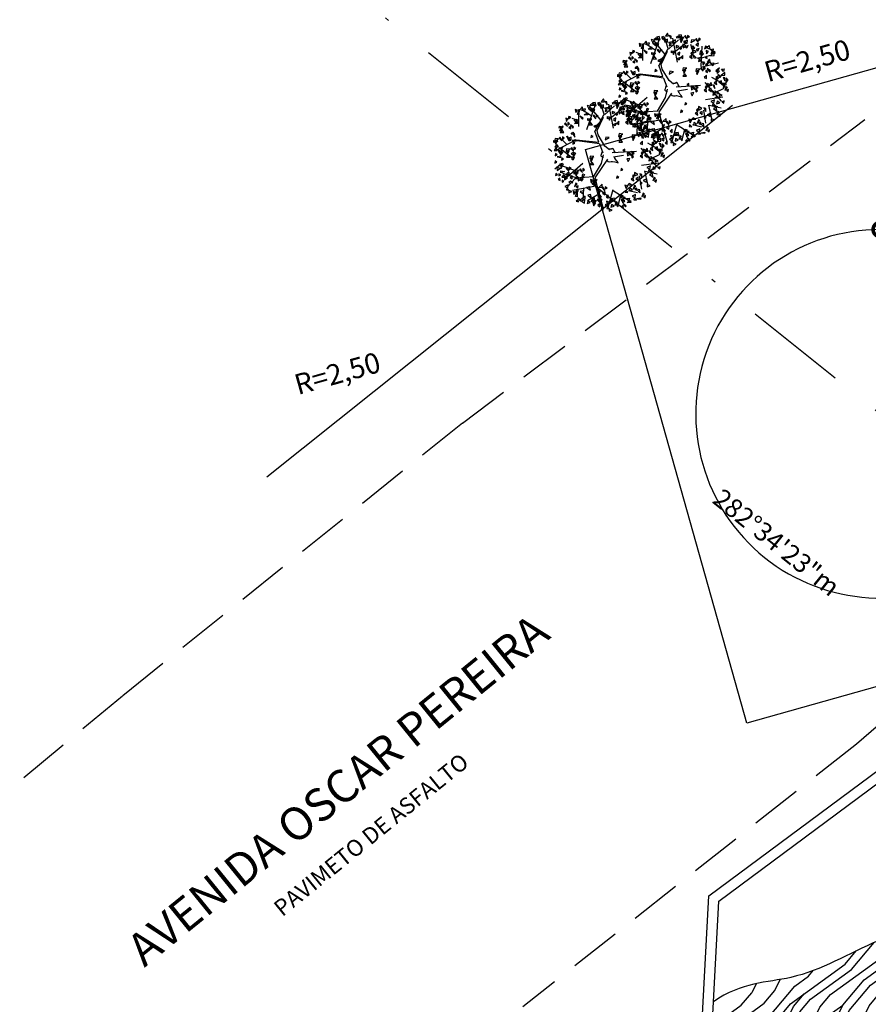
# Model space of a CAD drawing. Extents: x 9370 to 181855, y 9531 to 1670413.
# Drawn here: x 9455 to 9475, y 9896 to 9920 of the extents above; entities that cross this region are included whole.
import ezdxf

# ---------------------------------------------------------------- set-up
doc = ezdxf.new("R2010")
doc.units = 0
doc.header["$LTSCALE"] = 5
doc.header["$MEASUREMENT"] = 0
doc.header["$PDMODE"] = 2
doc.header["$PDSIZE"] = 0.08
doc.linetypes.add('DASHDOT', pattern=[1, 0.5, -0.25, 0, -0.25])
doc.linetypes.add('HIDDEN', pattern=[0.375, 0.25, -0.125])
doc.layers.get('0').update_dxf_attribs({"linetype": 'CONTINUOUS'})
doc.layers.get('DEFPOINTS').update_dxf_attribs({"linetype": 'CONTINUOUS'})
for name, color, linetype in [('AMARRAÇÕES-1', 7, 'CONTINUOUS'), ('CORREGO', 130, 'CONTINUOUS'), ('DIVISA', 1, 'CONTINUOUS'), ('EIXO_P', 3, 'DASHDOT'), ('MEIO_FIO_E', 2, 'HIDDEN'), ('ROCHA', 252, 'CONTINUOUS'), ('TEXTO', 3, 'CONTINUOUS'), ('TEXTO_RUA', 1, 'CONTINUOUS'), ('ÁRVORE', 100, 'CONTINUOUS')]:
    doc.layers.add(name, color=color, linetype=linetype)
doc.styles.add('1_1000', font='complex.shx')
doc.styles.add('C10O', font='complex', dxfattribs={"oblique": 20, "height": 4.167})
doc.styles.add('ROMANS', font='simplex.shx', dxfattribs={"height": 0.019375})
doc.dimstyles.get("Standard").update_dxf_attribs({"dimtxt": 0.18, "dimasz": 0.18, "dimexe": 0.18, "dimexo": 0.0625, "dimgap": 0.09, "dimtad": 0, "dimtih": 1, "dimtoh": 1, "dimdec": 4, "dimzin": 0, "dimtxsty": 'STANDARD', "dimcen": 0.09, "dimazin": 3, "dimtfac": 1, "dimtdec": 4, "dimtofl": 0, "dimtmove": 0, "dimatfit": 3, "dimtolj": 1, "dimtzin": 0})

# ---------------------------------------------------------------- blocks, each defined once
blk = doc.blocks.new('_DOTSMALL')
at = {"color": 0, "linetype": 'BYBLOCK', "const_width": 0.5}
blk.add_lwpolyline([(-0.0625, 0, 1), (0.0625, 0, 1)], format="xyb", close=True, dxfattribs=at)
blk = doc.blocks.new('*D79')
at = {"color": 0, "linetype": 'BYBLOCK'}
for p, q in [((9957.548, 9903.3), (9957.548, 9903.346)), ((9962.275, 9899.498), (9962.321, 9899.508))]:
    blk.add_line(p, q, dxfattribs=at)
blk.add_arc((9957.54, 9898.45), 4.496, 89.9102, 12.4834, dxfattribs=at)
at = {"layer": 'DEFPOINTS', "color": 0, "linetype": 'BYBLOCK'}
for p in [(9957.547, 9902.7), (9961.69, 9899.368), (9957.54, 9898.45), (9953.055, 9898.128)]:
    blk.add_point(p, dxfattribs=at)
at = {"color": 0, "linetype": 'BYBLOCK', "xscale": 0.7000000000000001, "yscale": 0.7000000000000001, "zscale": 0.7000000000000001}
for p, rotation in [((9957.547, 9902.946), 359.910181810207), ((9961.93, 9899.422), 102.4833697002595)]:
    blk.add_blockref('_DOTSMALL', p, dxfattribs=dict(at, rotation=rotation))
at = {"color": 1, "linetype": 'BYBLOCK', "insert": (9955.017, 9895.312), "char_height": 0.46, "attachment_point": 5, "rotation": 321.1968, "style": '1_1000'}
blk.add_mtext('\\A1;282°34\'23"m', dxfattribs=at)
blk = doc.blocks.new('COTATR')
at = {"color": 6}
blk.add_line((-70.711, -70.711), (70.711, 70.711), dxfattribs=at)
at = {"color": 0, "linetype": 'BYBLOCK'}
blk.add_line((0, 0), (200, 0), dxfattribs=at)
blk = doc.blocks.new('A$C1D394D84')
at = {"color": 0}
for p, q in [((0.932, 1.795), (0.864, 2.01)), ((0.687, 1.766), (0.521, 1.876)), ((0.935, 1.782), (1.123, 1.954)), ((1.1, 1.54), (1.013, 1.983)), ((1.064, 1.744), (1.257, 1.899)), ((1.395, 1.705), (1.347, 1.868)), ((1.541, 1.46), (1.558, 1.838)), ((0.465, 1.672), (0.335, 1.719)), ((0.762, 1.486), (0.932, 1.795)), ((1.554, 1.624), (1.715, 1.669)), ((0.387, 1.309), (0.051, 1.134)), ((0.238, 1.237), (0.119, 1.354)), ((1.817, 1.211), (1.923, 1.3)), ((0.019, 0.785), (0.125, 0.874)), ((0.379, 0.753), (0.148, 0.842)), ((1.677, 0.748), (1.732, 0.5)), ((1.69, 0.744), (1.91, 0.695)), ((0.411, 0.622), (0.168, 0.699)), ((0.401, 0.613), (0.248, 0.447)), ((0.73, 0.635), (0.401, 0.613)), ((1.58, 0.655), (1.618, 0.411)), ((0.548, 0.416), (0.537, 0.217)), ((1.088, 0.398), (0.998, 0.073)), ((1.381, 0.388), (1.546, 0.348)), ((0.741, 0.27), (0.765, 0.134)), ((1.231, 0.291), (1.189, 0.129))]:
    blk.add_line(p, q, dxfattribs=at)
at = {"color": 3}
for p, q in [((0.607, 1.514), (0.762, 1.956)), ((0.874, 1.683), (0.673, 1.933)), ((0.461, 1.572), (0.459, 1.815)), ((0.831, 1.278), (0.758, 1.484)), ((1.533, 1.446), (1.859, 1.531)), ((0.844, 1.247), (0.384, 1.312)), ((0.41, 1.325), (0.831, 1.278)), ((0.348, 0.98), (0.095, 1.177)), ((0.844, 1.247), (0.906, 1.082)), ((1.08, 1.086), (1.525, 1.115)), ((1.609, 1.166), (1.914, 0.811)), ((1.732, 1.264), (1.944, 1.144)), ((1.103, 1.008), (1.29, 1.039)), ((1.787, 0.971), (1.965, 1.06)), ((0.538, 0.886), (0.197, 0.589)), ((1.622, 0.851), (1.94, 0.9)), ((0.807, 0.472), (0.346, 0.386)), ((1.095, 0.384), (1.414, 0.18)), ((0.83, 0.317), (0.62, 0.193))]:
    blk.add_line(p, q, dxfattribs=at)
at = {"color": 0}
for points in [[(0.781, 1.952), (0.763, 2.016), (0.711, 2.006)], [(0.828, 1.958), (0.842, 2.016), (0.808, 2.003)], [(0.934, 2.026), (0.917, 2.079), (0.877, 2.024)], [(0.984, 1.97), (0.982, 2.024), (0.948, 2.034)], [(1.154, 1.991), (1.107, 2.019), (1.08, 1.995)], [(1.189, 1.985), (1.171, 2.049), (1.119, 2.039)], [(1.221, 1.999), (1.155, 2.007), (1.144, 1.956)], [(1.25, 2.032), (1.231, 2.016), (1.282, 1.965)], [(1.29, 2.036), (1.289, 1.997), (1.324, 2.013)], [(0.407, 1.826), (0.436, 1.874), (0.395, 1.885)], [(0.437, 1.793), (0.466, 1.887), (0.464, 1.784)], [(0.543, 1.864), (0.525, 1.932), (0.483, 1.885)], [(0.563, 1.849), (0.587, 1.899), (0.52, 1.886)], [(0.628, 1.784), (0.557, 1.784), (0.621, 1.824)], [(0.672, 1.946), (0.618, 1.959), (0.644, 1.896)], [(0.728, 1.864), (0.646, 1.894), (0.711, 1.838)], [(0.746, 1.958), (0.699, 1.986), (0.672, 1.962)], [(0.758, 1.871), (0.711, 1.901), (0.702, 1.852)], [(0.88, 1.899), (0.836, 1.987), (0.906, 1.912)], [(0.917, 1.913), (0.917, 1.969), (0.871, 1.95)], [(1.008, 1.894), (1.005, 1.919), (0.934, 1.907)], [(0.988, 1.859), (0.957, 1.882), (0.95, 1.845)], [(1.068, 1.956), (1.005, 1.925), (1.06, 1.893)], [(1.132, 1.829), (1.079, 1.849), (1.077, 1.807)], [(1.202, 1.969), (1.158, 1.937), (1.169, 1.903)], [(1.201, 1.877), (1.205, 1.806), (1.256, 1.844)], [(1.25, 1.936), (1.214, 1.922), (1.242, 1.896)], [(1.287, 1.947), (1.24, 1.915), (1.282, 1.888)], [(1.301, 1.848), (1.245, 1.827), (1.276, 1.806)], [(1.425, 1.947), (1.359, 1.955), (1.348, 1.903)], [(1.388, 1.844), (1.354, 1.8), (1.423, 1.799)], [(1.454, 1.98), (1.435, 1.963), (1.486, 1.912)], [(1.49, 1.894), (1.444, 1.862), (1.486, 1.835)], [(1.494, 1.984), (1.493, 1.945), (1.528, 1.961)], [(1.604, 1.791), (1.654, 1.823), (1.62, 1.837)], [(1.707, 1.783), (1.689, 1.852), (1.647, 1.804)], [(0.23, 1.664), (0.259, 1.712), (0.218, 1.723)], [(0.257, 1.642), (0.256, 1.603), (0.291, 1.619)], [(0.263, 1.71), (0.313, 1.742), (0.278, 1.756)], [(0.374, 1.695), (0.423, 1.705), (0.413, 1.651)], [(0.451, 1.623), (0.38, 1.623), (0.444, 1.662)], [(0.527, 1.702), (0.542, 1.722), (0.482, 1.762)], [(0.626, 1.72), (0.696, 1.706), (0.625, 1.681)], [(0.677, 1.644), (0.643, 1.6), (0.711, 1.599)], [(0.694, 1.717), (0.651, 1.685), (0.662, 1.651)], [(0.743, 1.78), (0.724, 1.764), (0.775, 1.713)], [(0.783, 1.784), (0.782, 1.745), (0.816, 1.761)], [(0.993, 1.754), (1.064, 1.739), (0.992, 1.714)], [(1.061, 1.75), (1.018, 1.718), (1.029, 1.684)], [(1.146, 1.728), (1.1, 1.696), (1.142, 1.669)], [(1.15, 1.817), (1.149, 1.779), (1.183, 1.795)], [(1.202, 1.667), (1.163, 1.627), (1.201, 1.608)], [(1.374, 1.612), (1.363, 1.667), (1.325, 1.647)], [(1.367, 1.668), (1.381, 1.725), (1.347, 1.713)], [(1.419, 1.609), (1.375, 1.697), (1.445, 1.621)], [(1.447, 1.733), (1.387, 1.771), (1.389, 1.707)], [(1.505, 1.796), (1.449, 1.775), (1.48, 1.754)], [(1.564, 1.733), (1.512, 1.684), (1.532, 1.757)], [(1.536, 1.647), (1.58, 1.696), (1.544, 1.734)], [(1.653, 1.609), (1.646, 1.647), (1.615, 1.625)], [(1.638, 1.697), (1.676, 1.738), (1.63, 1.756)], [(1.713, 1.659), (1.779, 1.665), (1.779, 1.718)], [(1.715, 1.776), (1.764, 1.786), (1.754, 1.732)], [(1.793, 1.704), (1.721, 1.704), (1.785, 1.743)], [(1.725, 1.693), (1.762, 1.733), (1.743, 1.764)], [(0.101, 1.578), (0.171, 1.563), (0.1, 1.538)], [(0.162, 1.491), (0.112, 1.491), (0.133, 1.542)], [(0.151, 1.502), (0.118, 1.457), (0.186, 1.456)], [(0.169, 1.574), (0.125, 1.542), (0.136, 1.508)], [(0.217, 1.638), (0.198, 1.621), (0.249, 1.57)], [(0.311, 1.528), (0.305, 1.567), (0.274, 1.544)], [(0.35, 1.54), (0.365, 1.56), (0.305, 1.6)], [(0.321, 1.425), (0.35, 1.465), (0.379, 1.419)], [(0.793, 1.596), (0.738, 1.575), (0.768, 1.554)], [(0.835, 1.634), (0.796, 1.593), (0.834, 1.574)], [(1.16, 1.63), (1.105, 1.608), (1.135, 1.587)], [(1.547, 1.604), (1.544, 1.629), (1.473, 1.616)], [(1.527, 1.569), (1.496, 1.592), (1.489, 1.554)], [(1.575, 1.488), (1.605, 1.536), (1.564, 1.547)], [(1.641, 1.472), (1.687, 1.547), (1.618, 1.493)], [(1.712, 1.527), (1.694, 1.595), (1.651, 1.547)], [(1.72, 1.52), (1.769, 1.529), (1.758, 1.475)], [(0.001, 1.312), (0.071, 1.297), (0, 1.272)], [(0.088, 1.339), (0.022, 1.346), (0.012, 1.295)], [(0.069, 1.308), (0.025, 1.276), (0.037, 1.242)], [(0.117, 1.371), (0.098, 1.355), (0.149, 1.304)], [(0.158, 1.375), (0.156, 1.336), (0.191, 1.352)], [(0.282, 1.3), (0.238, 1.388), (0.307, 1.312)], [(0.318, 1.314), (0.319, 1.37), (0.272, 1.351)], [(0.409, 1.295), (0.407, 1.32), (0.336, 1.308)], [(0.385, 1.371), (0.384, 1.425), (0.35, 1.435)], [(0.39, 1.26), (0.358, 1.283), (0.351, 1.245)], [(0.724, 1.382), (0.692, 1.405), (0.685, 1.367)], [(1.025, 1.365), (0.959, 1.373), (0.948, 1.321)], [(1.273, 1.429), (1.208, 1.437), (1.197, 1.385)], [(1.237, 1.326), (1.203, 1.281), (1.271, 1.28)], [(1.254, 1.399), (1.21, 1.366), (1.222, 1.332)], [(1.515, 1.41), (1.449, 1.417), (1.439, 1.366)], [(1.496, 1.379), (1.452, 1.347), (1.464, 1.313)], [(1.544, 1.443), (1.525, 1.426), (1.576, 1.375)], [(1.585, 1.447), (1.583, 1.408), (1.618, 1.424)], [(1.637, 1.296), (1.598, 1.256), (1.636, 1.237)], [(1.657, 1.352), (1.65, 1.391), (1.62, 1.368)], [(1.696, 1.364), (1.711, 1.384), (1.65, 1.424)], [(1.836, 1.362), (1.881, 1.438), (1.813, 1.384)], [(1.852, 1.243), (1.845, 1.281), (1.814, 1.258)], [(1.837, 1.331), (1.876, 1.372), (1.829, 1.39)], [(1.89, 1.255), (1.905, 1.275), (1.845, 1.315)], [(1.912, 1.293), (1.978, 1.299), (1.978, 1.352)], [(1.914, 1.41), (1.963, 1.42), (1.953, 1.366)], [(0.06, 1.127), (0.043, 1.18), (0.003, 1.125)], [(0.052, 1.235), (0.018, 1.191), (0.086, 1.19)], [(0.109, 1.071), (0.108, 1.126), (0.074, 1.136)], [(0.168, 1.188), (0.113, 1.166), (0.143, 1.145)], [(0.123, 1.038), (0.167, 1.088), (0.131, 1.126)], [(0.301, 1.148), (0.235, 1.156), (0.225, 1.105)], [(0.282, 1.118), (0.238, 1.086), (0.25, 1.052)], [(0.33, 1.181), (0.311, 1.165), (0.362, 1.114)], [(0.367, 1.096), (0.321, 1.064), (0.363, 1.037)], [(0.371, 1.185), (0.369, 1.146), (0.404, 1.162)], [(1.276, 1.129), (1.31, 1.109), (1.312, 1.148)], [(1.388, 1.103), (1.443, 1.021), (1.364, 1.087)], [(1.433, 1.106), (1.451, 1.052), (1.486, 1.077)], [(1.634, 1.045), (1.649, 1.103), (1.614, 1.09)], [(1.715, 1.111), (1.655, 1.148), (1.657, 1.084)], [(1.74, 1.113), (1.723, 1.166), (1.683, 1.111)], [(1.79, 1.057), (1.789, 1.111), (1.754, 1.121)], [(1.831, 1.127), (1.82, 1.182), (1.783, 1.162)], [(1.825, 1.183), (1.839, 1.241), (1.804, 1.228)], [(1.913, 1.138), (1.914, 1.194), (1.867, 1.175)], [(1.986, 1.087), (1.968, 1.15), (1.916, 1.14)], [(2.004, 1.119), (2.001, 1.144), (1.93, 1.132)], [(1.98, 1.195), (1.979, 1.249), (1.944, 1.259)], [(1.984, 1.084), (1.953, 1.107), (1.946, 1.07)], [(1.994, 1.162), (2.038, 1.211), (2.002, 1.25)], [(0.022, 0.931), (0.02, 0.892), (0.055, 0.908)], [(0.028, 1.067), (0.026, 1.028), (0.061, 1.044)], [(0.133, 0.995), (0.131, 1.021), (0.059, 1.008)], [(0.144, 0.986), (0.143, 0.947), (0.177, 0.963)], [(0.265, 1.045), (0.231, 1.001), (0.299, 1)], [(0.381, 0.997), (0.326, 0.976), (0.356, 0.955)], [(0.4, 1.074), (0.352, 0.987), (0.375, 1.088)], [(0.738, 1.012), (0.673, 1.02), (0.662, 0.968)], [(0.719, 0.982), (0.675, 0.949), (0.687, 0.915)], [(1.351, 0.97), (1.375, 0.92), (1.407, 0.98)], [(1.353, 1.084), (1.36, 1.028), (1.404, 1.053)], [(1.447, 1.051), (1.44, 0.992), (1.473, 1.01)], [(1.641, 0.99), (1.63, 1.045), (1.593, 1.024)], [(1.723, 1), (1.723, 1.056), (1.677, 1.038)], [(1.814, 0.981), (1.811, 1.006), (1.74, 0.994)], [(1.794, 0.946), (1.763, 0.97), (1.756, 0.932)], [(1.878, 0.954), (1.837, 0.997), (1.83, 0.961)], [(1.929, 0.931), (1.877, 0.951), (1.874, 0.908)], [(2.028, 1.073), (2.005, 1.084), (1.978, 1.017)], [(2.047, 1.037), (2.011, 1.023), (2.039, 0.997)], [(0.055, 0.826), (0.058, 0.756), (0.109, 0.794)], [(0.11, 0.878), (0.109, 0.839), (0.144, 0.855)], [(0.173, 0.874), (0.126, 0.788), (0.148, 0.888)], [(0.128, 0.75), (0.198, 0.736), (0.127, 0.711)], [(0.244, 0.81), (0.225, 0.794), (0.276, 0.743)], [(0.285, 0.814), (0.283, 0.775), (0.318, 0.791)], [(0.464, 0.754), (0.399, 0.761), (0.388, 0.71)], [(0.493, 0.787), (0.475, 0.77), (0.526, 0.719)], [(0.534, 0.791), (0.532, 0.752), (0.567, 0.768)], [(0.702, 0.909), (0.668, 0.865), (0.736, 0.864)], [(1.277, 0.768), (1.246, 0.791), (1.239, 0.753)], [(1.784, 0.843), (1.721, 0.812), (1.776, 0.78)], [(1.797, 0.74), (1.756, 0.783), (1.748, 0.747)], [(1.848, 0.717), (1.795, 0.736), (1.793, 0.694)], [(1.87, 0.879), (1.823, 0.906), (1.796, 0.882)], [(1.882, 0.792), (1.835, 0.822), (1.826, 0.773)], [(1.966, 0.823), (1.929, 0.809), (1.958, 0.783)], [(0.034, 0.701), (0.032, 0.662), (0.067, 0.678)], [(0.114, 0.572), (0.107, 0.611), (0.076, 0.588)], [(0.093, 0.695), (0.091, 0.656), (0.126, 0.672)], [(0.179, 0.674), (0.145, 0.63), (0.213, 0.629)], [(0.152, 0.577), (0.15, 0.538), (0.185, 0.554)], [(0.195, 0.655), (0.199, 0.584), (0.25, 0.622)], [(0.276, 0.694), (0.216, 0.63), (0.293, 0.668)], [(0.281, 0.725), (0.235, 0.693), (0.277, 0.666)], [(0.352, 0.527), (0.305, 0.555), (0.278, 0.531)], [(0.337, 0.664), (0.298, 0.623), (0.336, 0.604)], [(0.377, 0.727), (0.447, 0.712), (0.376, 0.687)], [(0.428, 0.651), (0.394, 0.606), (0.462, 0.605)], [(0.445, 0.723), (0.401, 0.691), (0.413, 0.657)], [(0.444, 0.631), (0.448, 0.561), (0.499, 0.599)], [(0.544, 0.603), (0.489, 0.581), (0.519, 0.561)], [(0.563, 0.679), (0.516, 0.593), (0.538, 0.693)], [(0.687, 0.528), (0.717, 0.576), (0.676, 0.587)], [(0.718, 0.495), (0.746, 0.589), (0.745, 0.486)], [(0.753, 0.511), (0.798, 0.587), (0.73, 0.533)], [(1.198, 0.628), (1.167, 0.651), (1.16, 0.613)], [(1.478, 0.562), (1.467, 0.617), (1.43, 0.596)], [(1.471, 0.617), (1.485, 0.675), (1.451, 0.662)], [(1.552, 0.683), (1.492, 0.72), (1.494, 0.656)], [(1.56, 0.573), (1.56, 0.629), (1.514, 0.61)], [(1.627, 0.629), (1.626, 0.683), (1.591, 0.694)], [(1.716, 0.601), (1.653, 0.57), (1.708, 0.538)], [(1.837, 0.63), (1.818, 0.694), (1.767, 0.684)], [(1.878, 0.616), (1.856, 0.627), (1.829, 0.561)], [(1.898, 0.581), (1.861, 0.567), (1.89, 0.541)], [(0.266, 0.492), (0.203, 0.461), (0.258, 0.429)], [(0.279, 0.389), (0.238, 0.431), (0.23, 0.395)], [(0.33, 0.365), (0.277, 0.385), (0.275, 0.342)], [(0.37, 0.309), (0.4, 0.357), (0.358, 0.368)], [(0.429, 0.507), (0.406, 0.518), (0.379, 0.451)], [(0.401, 0.276), (0.429, 0.37), (0.428, 0.268)], [(0.403, 0.355), (0.453, 0.387), (0.419, 0.401)], [(0.448, 0.472), (0.412, 0.458), (0.44, 0.432)], [(0.527, 0.332), (0.551, 0.382), (0.484, 0.369)], [(0.674, 0.389), (0.656, 0.452), (0.604, 0.442)], [(0.808, 0.404), (0.823, 0.424), (0.762, 0.464)], [(0.862, 0.386), (0.818, 0.354), (0.829, 0.32)], [(0.829, 0.442), (0.895, 0.448), (0.895, 0.501)], [(0.91, 0.449), (0.891, 0.432), (0.942, 0.381)], [(0.95, 0.453), (0.949, 0.414), (0.984, 0.43)], [(1.365, 0.472), (1.311, 0.485), (1.337, 0.422)], [(1.366, 0.346), (1.325, 0.388), (1.318, 0.352)], [(1.439, 0.484), (1.392, 0.512), (1.365, 0.488)], [(1.451, 0.397), (1.404, 0.427), (1.395, 0.378)], [(1.516, 0.464), (1.493, 0.475), (1.466, 0.408)], [(1.535, 0.429), (1.499, 0.415), (1.527, 0.389)], [(1.574, 0.41), (1.588, 0.34), (1.537, 0.396)], [(1.631, 0.518), (1.6, 0.542), (1.593, 0.504)], [(1.78, 0.474), (1.727, 0.494), (1.725, 0.452)], [(0.452, 0.173), (0.445, 0.212), (0.414, 0.189)], [(0.49, 0.185), (0.506, 0.205), (0.445, 0.245)], [(0.574, 0.216), (0.511, 0.185), (0.566, 0.153)], [(0.512, 0.223), (0.578, 0.229), (0.578, 0.282)], [(0.672, 0.164), (0.625, 0.194), (0.616, 0.145)], [(0.695, 0.245), (0.677, 0.309), (0.625, 0.299)], [(0.737, 0.231), (0.714, 0.242), (0.687, 0.175)], [(0.79, 0.197), (0.725, 0.205), (0.714, 0.154)], [(0.756, 0.196), (0.72, 0.182), (0.748, 0.156)], [(0.819, 0.23), (0.801, 0.214), (0.852, 0.163)], [(0.844, 0.313), (0.81, 0.269), (0.879, 0.268)], [(0.86, 0.234), (0.858, 0.195), (0.893, 0.211)], [(0.947, 0.363), (0.9, 0.332), (0.942, 0.304)], [(1.002, 0.303), (0.964, 0.262), (1.002, 0.243)], [(1.025, 0.172), (0.972, 0.186), (0.997, 0.123)], [(1.099, 0.185), (1.053, 0.212), (1.026, 0.188)], [(1.135, 0.179), (1.116, 0.242), (1.065, 0.232)], [(1.237, 0.25), (1.287, 0.282), (1.253, 0.296)], [(1.27, 0.188), (1.315, 0.263), (1.247, 0.209)], [(1.271, 0.157), (1.309, 0.197), (1.263, 0.215)], [(1.348, 0.236), (1.397, 0.245), (1.387, 0.191)], [(1.425, 0.163), (1.354, 0.163), (1.418, 0.202)], [(1.512, 0.311), (1.449, 0.28), (1.504, 0.248)], [(1.525, 0.208), (1.484, 0.251), (1.476, 0.215)], [(1.603, 0.221), (1.505, 0.23), (1.606, 0.249)], [(1.675, 0.326), (1.652, 0.337), (1.625, 0.27)], [(1.694, 0.291), (1.657, 0.277), (1.686, 0.251)], [(0.771, 0.167), (0.727, 0.135), (0.739, 0.101)], [(0.856, 0.145), (0.81, 0.113), (0.852, 0.086)], [(0.912, 0.084), (0.873, 0.043), (0.911, 0.024)], [(1.014, 0.149), (0.951, 0.118), (1.006, 0.086)], [(1.027, 0.046), (0.986, 0.089), (0.978, 0.053)], [(1.078, 0.023), (1.025, 0.042), (1.022, 0)], [(1.112, 0.098), (1.065, 0.128), (1.056, 0.078)], [(1.176, 0.165), (1.154, 0.176), (1.127, 0.109)], [(1.196, 0.129), (1.159, 0.115), (1.188, 0.089)], [(1.286, 0.068), (1.279, 0.107), (1.248, 0.084)], [(1.324, 0.081), (1.339, 0.101), (1.279, 0.14)]]:
    blk.add_lwpolyline(points, close=True, dxfattribs=at)
at = {"color": 3}
for points in [[(1.027, 1.136), (0.945, 1.203), (0.818, 1.414), (0.803, 1.498), (0.918, 1.743)], [(0.73, 0.635), (0.879, 0.887), (0.916, 1.042)], [(0.992, 0.967), (0.758, 0.618), (0.905, 0.073)]]:
    blk.add_lwpolyline(points, dxfattribs=at)
for points, knots in [([(0.887, 1.102), (0.878, 1.054), (0.85, 1.019), (0.896, 1.012), (0.906, 0.995), (0.907, 0.992)], [0, 0, 0, 0, 16.796157, 30.466898, 32.99548, 32.99548, 32.99548, 32.99548]), ([(1.14, 1.082), (1.134, 1.095), (1.104, 1.132), (1.093, 1.184), (1.05, 1.143), (1.01, 1.15)], [137.046237, 137.046237, 137.046237, 137.046237, 149.161367, 173.907382, 179.457996, 179.457996, 179.457996, 179.457996]), ([(0.97, 0.946), (0.971, 0.946), (1.011, 0.905), (1.105, 0.95), (1.245, 0.847), (1.118, 0.982), (1.127, 0.993), (1.129, 0.996)], [55.840967, 55.840967, 55.840967, 55.840967, 56.836589, 69.158437, 90.202945, 100.257809, 104.930533, 104.930533, 104.930533, 104.930533])]:
    blk.add_open_spline(points, degree=3, knots=knots, dxfattribs=at)

msp = doc.modelspace()

# ---------------------------------------------------------------- hatches: boundary and pattern name
at = {"layer": 'ROCHA'}
h = msp.add_hatch(dxfattribs=at)
h.set_pattern_fill('MADEIRA', color=252, scale=4, angle=50, style=0)
h.set_pattern_definition([(50, (-482.0114, 11.9673), (-3.0641778, 2.5711504), [0.8, -1.2, 0.4, -1.6]), (50, (-480.288, 14.1765), (-3.0641778, 2.5711504), [0.8, -3.2]), (50, (-480.6985, 13.9986), (-3.0641778, 2.5711504), [0.4, -3.6]), (50, (-482.1892, 12.3776), (-3.0641778, 2.5711504), [0.2, -2.8, 0.2, -0.8]), (50, (-481.4425, 13.5786), (-3.0641778, 2.5711504), [0.8, -1.2, 0.2, -1.8]), (50, (-482.162, 12.877), (-3.0641778, 2.5711504), [0.6, -3.4]), (50, (-481.5957, 13.707), (-3.0641778, 2.5711504), [1.2, -2.8]), (50, (-482.4437, 12.8522), (-3.0641778, 2.5711504), [0.8, -3.2]), (50, (-481.492, 14.142), (-3.0641778, 2.5711504), [2, -2]), (50, (-482.4164, 13.3515), (-3.0641778, 2.5711504), [0.4, -1.2, 0.8, -1.6]), (50, (-480.693, 15.5607), (-3.0641778, 2.5711504), [0.8, -3.2]), (50, (-481.284, 15.012), (-3.0641778, 2.5711504), [0.4, -3.6]), (50, (-481.875, 14.4636), (-3.0641778, 2.5711504), [0.4, -3.6]), (50, (-483.237, 12.9957), (-3.0641778, 2.5711504), [0.8, -3.2]), (50, (-482.028, 14.592), (-3.0641778, 2.5711504), [0.8, -3.2]), (50, (-482.1813, 14.7207), (-3.0641778, 2.5711504), [0.8, -0.8, 0.8, -1.6]), (50, (-482.8487, 14.2364), (-3.0641778, 2.5711504), [0.4, -2, 0.8, -0.8]), (50, (-482.411, 14.9135), (-3.0641778, 2.5711504), [1.2, -2.8]), (50, (-482.5643, 15.042), (-3.0641778, 2.5711504), [0.8, -3.2]), (50, (-483.6694, 13.8807), (-3.0641778, 2.5711504), [1.2, -1.6, 0.4, -0.8]), (50, (-483.8226, 14.0092), (-3.0641778, 2.5711504), [2, -2]), (50, (-482.3565, 15.912), (-3.0641778, 2.5711504), [0.4, -3.6]), (50, (-483.2044, 15.057), (-3.0641778, 2.5711504), [0.8, -3.2]), (50, (-483.7953, 14.5085), (-3.0641778, 2.5711504), [0.4, -1.6, 0.4, -1.6]), (50, (-484.129, 14.2663), (-3.0641778, 2.5711504), [0.4, -1.2, 0.8, -1.6]), (50, (-483.6914, 14.9435), (-3.0641778, 2.5711504), [0.4, -2, 0.4, -1.2]), (50, (-483.2537, 15.6206), (-3.0641778, 2.5711504), [1.2, -2.8]), (50, (-484.4354, 14.5235), (-3.0641778, 2.5711504), [0.8, -3.2]), (50, (-483.2264, 16.12), (-3.0641778, 2.5711504), [0.4, -3.6]), (50, (-482.7888, 16.797), (-3.0641778, 2.5711504), [0.4, -3.6]), (64.0362435, (-480.4414, 14.305), (2.57115044, 3.06417777), [0.412, -16.0804221]), (64.0362435, (-480.8737, 15.19), (2.57115044, 3.06417777), [0.412, -16.0804221]), (64.0362435, (-482.9693, 16.4262), (2.57115044, 3.06417777), [0.412, -16.0804221]), (64.0362435, (-482.5916, 14.5428), (2.57115044, 3.06417777), [0.412, -16.0804221]), (64.0362435, (-482.537, 15.5413), (2.57115044, 3.06417777), [0.412, -16.0804221]), (64.0362435, (-482.0501, 15.6549), (2.57115044, 3.06417777), [0.412, -16.0804221]), (64.0362435, (-483.8719, 14.5728), (2.57115044, 3.06417777), [0.412, -16.0804221]), (64.0362435, (-482.6902, 15.6699), (2.57115044, 3.06417777), [0.412, -16.0804221]), (64.0362435, (-481.0269, 15.3185), (2.57115044, 3.06417777), [0.824, -15.6684221]), (64.0362435, (-481.5138, 15.20495), (2.57115044, 3.06417777), [0.824, -15.6684221]), (64.0362435, (-481.667, 15.3335), (2.57115044, 3.06417777), [0.824, -15.6684221]), (215.9637565, (-481.4425, 13.5786), (-2.57115044, -3.06417777), [0.412, -0.824, 0.412, -14.8444221]), (215.9637565, (-482.4164, 13.3515), (-2.57115044, -3.06417777), [0.412, -16.0804221]), (215.9637565, (-483.7953, 14.5085), (-2.57115044, -3.06417777), [0.824, -15.6684221]), (244.0362435, (-480.2882, 14.1765), (-2.57115044, -3.06417777), [0.412, -16.0804221]), (35.9637565, (-479.7739, 14.7893), (2.57115044, 3.06417777), [0.412, -16.0804221]), (35.9637565, (-481.6177, 14.77), (2.57115044, 3.06417777), [0.412, -16.0804221]), (35.9637565, (-481.6397, 15.8328), (2.57115044, 3.06417777), [0.412, -16.0804221]), (35.9637565, (-482.898, 14.7999), (2.57115044, 3.06417777), [0.412, -16.0804221]), (35.9637565, (-483.5381, 14.8149), (2.57115044, 3.06417777), [0.412, -16.0804221]), (35.9637565, (-483.4342, 15.2499), (2.57115044, 3.06417777), [0.412, -16.0804221]), (35.9637565, (-482.898, 14.7999), (2.57115044, 3.06417777), [0.412, -16.0804221]), (35.9637565, (-482.5863, 16.1049), (2.57115044, 3.06417777), [1.648, -14.8444221]), (35.9637565, (-482.0607, 12.5308), (2.57115044, 3.06417777), [1.648, -14.8444221]), (35.9637565, (-482.0334, 13.0301), (2.57115044, 3.06417777), [1.648, -14.8444221]), (35.9637565, (-481.92945, 13.46505), (2.57115044, 3.06417777), [0.412, -0.824, 0.824, -14.4324221]), (35.9637565, (-482.1593, 13.6579), (2.57115044, 3.06417777), [0.824, -0.824, 0.824, -14.0204221]), (35.9637565, (-482.7228, 13.6086), (2.57115044, 3.06417777), [1.648, -14.8444221]), (35.9637565, (-483.2097, 13.495), (2.57115044, 3.06417777), [1.648, -14.8444221]), (35.9637565, (-483.3629, 13.6236), (2.57115044, 3.06417777), [1.648, -14.8444221]), (35.9637565, (-482.4824, 16.5398), (2.57115044, 3.06417777), [0.412, -16.0804221]), (35.9637675, (-482.5317, 17.1034), (2.57114985, 3.064178266), [0.824, -15.6684221]), (35.9637675, (-483.9212, 15.1363), (2.57114985, 3.064178266), [0.824, -15.6684221]), (35.9637575, (-481.4971, 12.5801), (2.571150385, 3.06417782), [1.648, -14.8444221]), (35.9637575, (-482.0994, 16.2184), (2.571150385, 3.06417782), [1.236, -15.2564221]), (35.9637575, (-481.6124, 16.332), (2.571150385, 3.06417782), [2.472, -14.0204221])])
edge = h.paths.add_edge_path()
edge.add_spline(control_points=[(9472.62208, 9890.61674), (9473.58654, 9891.30647), (9474.88609, 9891.31289), (9476.6361, 9892.3751), (9478.90836, 9893.07226), (9480.30638, 9894.63673), (9482.13084, 9895.11529), (9483.64187, 9895.85957), (9485.11467, 9897.10404), (9486.98904, 9897.47617), (9488.54605, 9897.86526), (9490.29919, 9898.604), (9492.51773, 9898.84651), (9494.09826, 9899.80353), (9497.99323, 9902.12293)], knot_values=[0.241178, 0.241178, 0.241178, 0.241178, 1.7998313, 4.10436002, 6.19423059, 8.86723989, 10.03796443, 11.77794173, 13.90271597, 15.68481345, 17.40483656, 18.72592507, 21.38369478, 23.38262783, 23.38262783, 23.38262783, 23.38262783], degree=3, periodic=0)
edge.add_line((9497.99323, 9902.12293), (9495.96669, 9906.9034))
edge.add_spline(control_points=[(9495.96669, 9906.9034), (9493.00566, 9905.14369), (9491.3536, 9904.09817), (9489.04833, 9903.84618), (9487.29519, 9903.10744), (9485.73818, 9902.71834), (9483.86382, 9902.34622), (9482.39102, 9901.10175), (9480.87998, 9900.35747), (9479.05552, 9899.87891), (9477.65751, 9898.31444), (9475.38525, 9897.61727), (9473.72589, 9896.61009), (9472.5421, 9896.55402), (9472.10148, 9896.39774)], knot_values=[0.00750117, 0.00750117, 0.00750117, 0.00750117, 2.24011105, 4.89788077, 6.21896927, 7.93899238, 9.72108986, 11.8458641, 13.5858414, 14.75656594, 17.42957525, 19.51944582, 21.82397453, 23.07426957, 23.07426957, 23.07426957, 23.07426957], degree=3, periodic=0)
edge.add_line((9472.10148, 9896.39774), (9471.43441, 9895.41286))
edge.add_line((9471.43441, 9895.41286), (9471.26168, 9892.18532))
edge.add_line((9471.26168, 9892.18532), (9471.36844, 9892.15566))
edge.add_line((9471.36844, 9892.15566), (9471.62103, 9892.21081))
edge.add_line((9471.62103, 9892.21081), (9471.46654, 9891.60006))
edge.add_line((9471.46654, 9891.60006), (9472.62208, 9890.61674))
h.paths.add_polyline_path([(9485.53585, 9902.8459), (9486.25277, 9900.36404), (9486.97331, 9900.57218), (9486.25639, 9903.05404)], flags=25)
h.paths.add_polyline_path([(9488.61015, 9903.73396), (9489.02643, 9902.29288), (9489.74697, 9902.50102), (9489.33069, 9903.9421)], flags=25)

# ---------------------------------------------------------------- linework, layer by layer
at = {"color": 3}
for p, q in [((9471.35737, 9898.65152), (9489.22801, 9911.94806)), ((9471.60075, 9898.52099), (9489.37725, 9911.74749)), ((9470.98439, 9891.68208), (9471.35737, 9898.65152)), ((9471.24065, 9891.79229), (9471.60075, 9898.52099))]:
    msp.add_line(p, q, dxfattribs=at)
at = {"layer": 'AMARRAÇÕES-1'}
msp.add_lwpolyline([(9468.34128, 9916.86663), (9494.52457, 9924.2368), (9498.46462, 9910.23935), (9472.28133, 9902.86919)], close=True, dxfattribs=at)
at = {"layer": 'CORREGO'}
for points, knots in [([(9495.99661, 9906.92118), (9493.01073, 9905.1469), (9491.35638, 9904.09847), (9489.04833, 9903.84618), (9487.29519, 9903.10744), (9485.73818, 9902.71834), (9483.86382, 9902.34622), (9482.39102, 9901.10175), (9480.87998, 9900.35747), (9479.05552, 9899.87891), (9477.65751, 9898.31444), (9475.38525, 9897.61727), (9473.55477, 9896.50622), (9472.15069, 9896.55116), (9471.46956, 9896.06965)], [0, 0, 0, 0, 2.24011105, 4.89788077, 6.21896927, 7.93899238, 9.72108986, 11.8458641, 13.5858414, 14.75656594, 17.42957525, 19.51944582, 21.82397453, 23.65637407, 23.65637407, 23.65637407, 23.65637407]), ([(9497.99323, 9902.12293), (9494.09826, 9899.80353), (9492.51773, 9898.84651), (9490.29919, 9898.604), (9488.54605, 9897.86526), (9486.98904, 9897.47617), (9485.11467, 9897.10404), (9483.64187, 9895.85957), (9482.13084, 9895.11529), (9480.30638, 9894.63673), (9478.90836, 9893.07226), (9476.6361, 9892.3751), (9474.88609, 9891.31289), (9473.58654, 9891.30647), (9472.62208, 9890.61674)], [0.241178, 0.241178, 0.241178, 0.241178, 2.24011105, 4.89788077, 6.21896927, 7.93899238, 9.72108986, 11.8458641, 13.5858414, 14.75656594, 17.42957525, 19.51944582, 21.82397453, 23.38262783, 23.38262783, 23.38262783, 23.38262783])]:
    msp.add_open_spline(points, degree=3, knots=knots, dxfattribs=at)
at = {"layer": 'DIVISA'}
msp.add_line((9471.93455, 9917.94099), (9460.57051, 9908.87048), dxfattribs=at)
at = {"layer": 'EIXO_P'}
msp.add_line((9416.74138, 9957.4797), (9475.52883, 9910.41696), dxfattribs=at)
at = {"layer": 'MEIO_FIO_E'}
for p, q in [((9479.61575, 9920.94449), (9475.16119, 9917.59968)), ((9465.34322, 9910.18839), (9475.16119, 9917.59968)), ((9465.34322, 9910.18839), (9457.04635, 9903.52899)), ((9457.04635, 9903.52899), (9425.38545, 9877.28119)), ((9474.95685, 9902.35909), (9466.81409, 9895.94598))]:
    msp.add_line(p, q, dxfattribs=at)
msp.add_arc((9543.35231, 9824.32054), 103.76875, 120.2148912, 131.2323525, dxfattribs=at)

# ---------------------------------------------------------------- block references
at = {"layer": 'ÁRVORE', "xscale": 1.319069211715032, "yscale": 1.319069211715032, "zscale": 1.319069211715032}
for p in [(9469.13546, 9916.96474), (9467.57379, 9915.35816)]:
    msp.add_blockref('A$C1D394D84', p, dxfattribs=at)

# ---------------------------------------------------------------- texts
at = {"layer": 'TEXTO', "style": 'ROMANS'}
for p in [(9472.79232, 9918.50822), (9461.33042, 9910.87448)]:
    msp.add_text('R=2,50', height=0.5, rotation=15.721, dxfattribs=at).set_placement(p)
at = {"layer": 'TEXTO_RUA', "color": 1, "style": 'C10O', "oblique": 10}
for s, height, p in [('AVENIDA OSCAR PEREIRA', 0.8, (9457.58376, 9896.89531, 0.017)), ('PAVIMETO DE ASFALTO', 0.4, (9460.94761, 9898.1301, 0.017))]:
    msp.add_text(s, height=height, rotation=39.064767, dxfattribs=at).set_placement(p)

# ---------------------------------------------------------------- dimensions: what is measured, and where the dimension line sits
at = {"layer": 'AMARRAÇÕES-1'}
dim = msp.add_angular_dim_3p(base=(9471.04386, 9910.09537), center=(9475.52883, 9910.41696), p1=(9475.53549, 9914.66685), p2=(9479.67826, 9911.3356), dimstyle='STANDARD', override={"dimscale": 0.2, "dimtxt": 2.3, "dimasz": 3.5, "dimexe": 2, "dimexo": 3, "dimgap": 0.98, "dimtad": 1, "dimtih": 0, "dimtoh": 0, "dimdec": 3, "dimrnd": 0.01, "dimzin": 8, "dimpost": 'm', "dimtxsty": '1_1000', "dimblk": 'COTATR', "dimblk1": 'DOTSMALL', "dimblk2": 'DOTSMALL', "dimsah": 1, "dimcen": 4, "dimdle": 4, "dimclrt": 1, "dimaunit": 1}, dxfattribs=at)
dim.commit()
dim.dimension.update_dxf_attribs({"geometry": '*D79', "text_midpoint": (9473.00552, 9907.27896), "insert": (-482.01135, 11.96729)})

doc.saveas('drawing.dxf')
